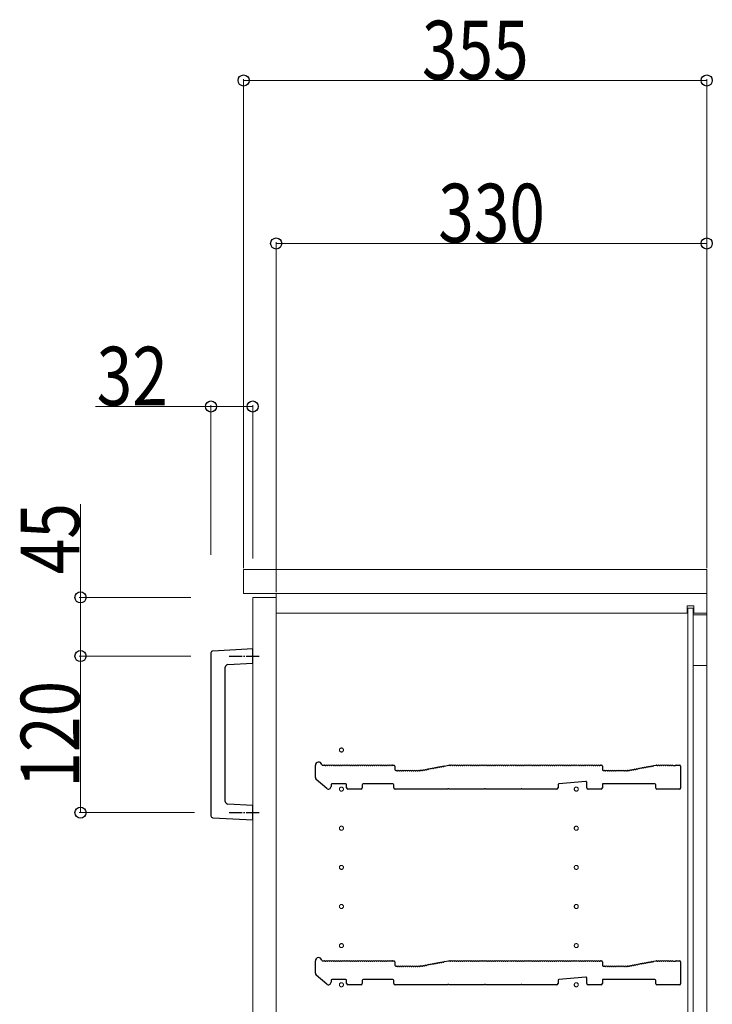
# Model space of a CAD drawing. Units: millimetres. Extents: x 0 to 8410, y 0 to 5940.
# Drawn here: x 2326 to 2857, y 1495 to 2250 of the extents above; entities that cross this region are included whole.
import ezdxf

# ---------------------------------------------------------------- set-up
doc = ezdxf.new("R2010")
doc.units = ezdxf.units.MM
doc.linetypes.add('YCENTER_1', pattern=[13, 10, -1, 1, -1])
for name, color, linetype, lineweight in [('YKK_11', 7, 'Continuous', 30), ('YKK_12', 2, 'Continuous', 13), ('YKK_13', 4, 'Continuous', 30), ('YKK_D', 6, 'Continuous', 13)]:
    doc.layers.add(name, color=color, linetype=linetype, lineweight=lineweight)
doc.styles.add('text-b', font='extslim2.shx', dxfattribs={"width": 0.8, "bigfont": 'extfont2.shx'})

msp = doc.modelspace()

# ---------------------------------------------------------------- linework, layer by layer
at = {"layer": 'YKK_11'}
for p, q in [((2553.02, 1668.91), (2553.02, 1678.3)), ((2558.64, 1678.3), (2560.02, 1678.3)), ((2560.58, 1678.1), (2560.96, 1678.1)), ((2562.08, 1678.1), (2562.46, 1678.1)), ((2563.58, 1678.1), (2563.96, 1678.1)), ((2565.08, 1678.1), (2565.46, 1678.1)), ((2566.58, 1678.1), (2566.96, 1678.1)), ((2568.08, 1678.1), (2568.46, 1678.1)), ((2569.58, 1678.1), (2569.96, 1678.1)), ((2571.08, 1678.1), (2571.46, 1678.1)), ((2572.58, 1678.1), (2572.96, 1678.1)), ((2574.08, 1678.1), (2574.46, 1678.1)), ((2575.58, 1678.1), (2575.96, 1678.1)), ((2577.08, 1678.1), (2577.46, 1678.1)), ((2578.58, 1678.1), (2578.96, 1678.1)), ((2580.08, 1678.1), (2580.46, 1678.1)), ((2581.58, 1678.1), (2581.96, 1678.1)), ((2583.08, 1678.1), (2583.46, 1678.1)), ((2584.58, 1678.1), (2584.96, 1678.1)), ((2586.08, 1678.1), (2586.46, 1678.1)), ((2587.58, 1678.1), (2587.96, 1678.1)), ((2589.08, 1678.1), (2589.46, 1678.1)), ((2590.58, 1678.1), (2590.96, 1678.1)), ((2592.08, 1678.1), (2592.46, 1678.1)), ((2593.58, 1678.1), (2593.96, 1678.1)), ((2595.08, 1678.1), (2595.46, 1678.1)), ((2596.58, 1678.1), (2596.96, 1678.1)), ((2598.08, 1678.1), (2598.46, 1678.1)), ((2599.58, 1678.1), (2599.96, 1678.1)), ((2601.08, 1678.1), (2601.46, 1678.1)), ((2602.58, 1678.1), (2602.96, 1678.1)), ((2604.08, 1678.1), (2604.46, 1678.1)), ((2605.58, 1678.1), (2605.96, 1678.1)), ((2607.08, 1678.1), (2607.46, 1678.1)), ((2608.58, 1678.1), (2608.96, 1678.1)), ((2610.08, 1678.1), (2610.46, 1678.1)), ((2611.58, 1678.1), (2611.96, 1678.1)), ((2612.52, 1678.3), (2613.32, 1678.3)), ((2614.02, 1677.6), (2614.02, 1675)), ((2645.13, 1676.21), (2645.5, 1676.28)), ((2646.6, 1676.49), (2646.98, 1676.56)), ((2648.07, 1676.77), (2648.45, 1676.84)), ((2649.55, 1677.05), (2649.92, 1677.12)), ((2651.02, 1677.33), (2651.4, 1677.41)), ((2651.91, 1677.71), (2655.02, 1678.3)), ((2655.02, 1678.3), (2656.02, 1678.3)), ((2656.58, 1678.1), (2656.96, 1678.1)), ((2658.08, 1678.1), (2658.46, 1678.1)), ((2659.58, 1678.1), (2659.96, 1678.1)), ((2661.08, 1678.1), (2661.46, 1678.1)), ((2662.58, 1678.1), (2662.96, 1678.1)), ((2664.08, 1678.1), (2664.46, 1678.1)), ((2665.58, 1678.1), (2665.96, 1678.1)), ((2667.08, 1678.1), (2667.46, 1678.1)), ((2668.58, 1678.1), (2668.96, 1678.1)), ((2670.08, 1678.1), (2670.46, 1678.1)), ((2671.58, 1678.1), (2671.96, 1678.1)), ((2673.08, 1678.1), (2673.46, 1678.1)), ((2674.58, 1678.1), (2674.96, 1678.1)), ((2676.08, 1678.1), (2676.46, 1678.1)), ((2677.58, 1678.1), (2677.96, 1678.1)), ((2679.08, 1678.1), (2679.46, 1678.1)), ((2680.58, 1678.1), (2680.96, 1678.1)), ((2682.08, 1678.1), (2682.46, 1678.1)), ((2683.58, 1678.1), (2683.96, 1678.1)), ((2685.08, 1678.1), (2685.46, 1678.1)), ((2686.58, 1678.1), (2686.96, 1678.1)), ((2688.08, 1678.1), (2688.46, 1678.1)), ((2689.58, 1678.1), (2689.96, 1678.1)), ((2691.08, 1678.1), (2691.46, 1678.1)), ((2692.58, 1678.1), (2692.96, 1678.1)), ((2694.08, 1678.1), (2694.46, 1678.1)), ((2695.58, 1678.1), (2695.96, 1678.1)), ((2697.08, 1678.1), (2697.46, 1678.1)), ((2698.58, 1678.1), (2698.96, 1678.1)), ((2700.08, 1678.1), (2700.46, 1678.1)), ((2701.58, 1678.1), (2701.96, 1678.1)), ((2703.08, 1678.1), (2703.46, 1678.1)), ((2704.58, 1678.1), (2704.96, 1678.1)), ((2706.08, 1678.1), (2706.46, 1678.1)), ((2707.58, 1678.1), (2707.96, 1678.1)), ((2709.08, 1678.1), (2709.46, 1678.1)), ((2710.58, 1678.1), (2710.96, 1678.1)), ((2712.08, 1678.1), (2712.46, 1678.1)), ((2713.58, 1678.1), (2713.96, 1678.1)), ((2715.08, 1678.1), (2715.46, 1678.1)), ((2716.58, 1678.1), (2716.96, 1678.1)), ((2718.08, 1678.1), (2718.46, 1678.1)), ((2719.58, 1678.1), (2719.96, 1678.1)), ((2721.08, 1678.1), (2721.46, 1678.1)), ((2722.58, 1678.1), (2722.96, 1678.1)), ((2724.08, 1678.1), (2724.46, 1678.1)), ((2725.58, 1678.1), (2725.96, 1678.1)), ((2727.08, 1678.1), (2727.46, 1678.1)), ((2728.58, 1678.1), (2728.96, 1678.1)), ((2730.08, 1678.1), (2730.46, 1678.1)), ((2731.58, 1678.1), (2731.96, 1678.1)), ((2733.08, 1678.1), (2733.46, 1678.1)), ((2734.58, 1678.1), (2734.96, 1678.1)), ((2736.08, 1678.1), (2736.46, 1678.1)), ((2737.58, 1678.1), (2737.96, 1678.1)), ((2739.08, 1678.1), (2739.46, 1678.1)), ((2740.58, 1678.1), (2740.96, 1678.1)), ((2742.08, 1678.1), (2742.46, 1678.1)), ((2743.58, 1678.1), (2743.96, 1678.1)), ((2745.08, 1678.1), (2745.46, 1678.1)), ((2746.58, 1678.1), (2746.96, 1678.1)), ((2748.08, 1678.1), (2748.46, 1678.1)), ((2749.58, 1678.1), (2749.96, 1678.1)), ((2751.08, 1678.1), (2751.46, 1678.1)), ((2752.58, 1678.1), (2752.96, 1678.1)), ((2754.08, 1678.1), (2754.46, 1678.1)), ((2755.58, 1678.1), (2755.96, 1678.1)), ((2757.08, 1678.1), (2757.46, 1678.1)), ((2758.58, 1678.1), (2758.96, 1678.1)), ((2760.08, 1678.1), (2760.46, 1678.1)), ((2761.58, 1678.1), (2761.96, 1678.1)), ((2763.08, 1678.1), (2763.46, 1678.1)), ((2764.58, 1678.1), (2764.96, 1678.1)), ((2766.08, 1678.1), (2766.46, 1678.1)), ((2767.58, 1678.1), (2767.96, 1678.1)), ((2769.08, 1678.1), (2769.46, 1678.1)), ((2770.58, 1678.1), (2770.96, 1678.1)), ((2771.52, 1678.3), (2772.32, 1678.3)), ((2773.02, 1677.6), (2773.02, 1675)), ((2804.13, 1676.21), (2804.5, 1676.28)), ((2805.6, 1676.49), (2805.98, 1676.56)), ((2807.07, 1676.77), (2807.45, 1676.84)), ((2808.55, 1677.05), (2808.92, 1677.12)), ((2810.02, 1677.33), (2810.4, 1677.41)), ((2811.5, 1677.61), (2811.87, 1677.69)), ((2812.38, 1677.99), (2813.95, 1678.29)), ((2814.09, 1678.3), (2814.52, 1678.3)), ((2815.08, 1678.1), (2815.46, 1678.1)), ((2816.58, 1678.1), (2816.96, 1678.1)), ((2818.08, 1678.1), (2818.46, 1678.1)), ((2819.58, 1678.1), (2819.96, 1678.1)), ((2821.08, 1678.1), (2821.46, 1678.1)), ((2822.58, 1678.1), (2822.96, 1678.1)), ((2824.08, 1678.1), (2824.46, 1678.1)), ((2825.58, 1678.1), (2825.96, 1678.1)), ((2827.08, 1678.1), (2827.27, 1678.03)), ((2827.27, 1678.03), (2828.77, 1678.03)), ((2828.77, 1678.03), (2828.96, 1678.1)), ((2829.52, 1678.3), (2832.32, 1678.3)), ((2833.02, 1677.6), (2833.02, 1660.7)), ((2614.72, 1674.3), (2615.52, 1674.3)), ((2616.08, 1674.1), (2616.46, 1674.1)), ((2617.58, 1674.1), (2617.96, 1674.1)), ((2619.08, 1674.1), (2619.46, 1674.1)), ((2620.58, 1674.1), (2620.96, 1674.1)), ((2622.08, 1674.1), (2622.46, 1674.1)), ((2623.58, 1674.1), (2623.96, 1674.1)), ((2625.08, 1674.1), (2625.46, 1674.1)), ((2626.58, 1674.1), (2626.96, 1674.1)), ((2628.08, 1674.1), (2628.46, 1674.1)), ((2629.58, 1674.1), (2629.96, 1674.1)), ((2631.08, 1674.1), (2631.46, 1674.1)), ((2632.58, 1674.1), (2632.96, 1674.1)), ((2633.52, 1674.3), (2633.95, 1674.3)), ((2633.95, 1674.3), (2633.52, 1674.3)), ((2634.23, 1674.34), (2634.08, 1674.31)), ((2634.08, 1674.31), (2634.23, 1674.34)), ((2634.81, 1674.25), (2635.19, 1674.32)), ((2636.29, 1674.53), (2636.66, 1674.6)), ((2637.76, 1674.81), (2638.13, 1674.88)), ((2639.23, 1675.09), (2639.61, 1675.16)), ((2640.71, 1675.37), (2641.08, 1675.44)), ((2642.18, 1675.65), (2642.56, 1675.72)), ((2643.65, 1675.93), (2644.03, 1676)), ((2773.72, 1674.3), (2774.52, 1674.3)), ((2775.08, 1674.1), (2775.46, 1674.1)), ((2776.58, 1674.1), (2776.96, 1674.1)), ((2778.08, 1674.1), (2778.46, 1674.1)), ((2779.58, 1674.1), (2779.96, 1674.1)), ((2781.08, 1674.1), (2781.46, 1674.1)), ((2782.58, 1674.1), (2782.96, 1674.1)), ((2784.08, 1674.1), (2784.46, 1674.1)), ((2785.58, 1674.1), (2785.96, 1674.1)), ((2787.08, 1674.1), (2787.46, 1674.1)), ((2788.58, 1674.1), (2788.96, 1674.1)), ((2790.08, 1674.1), (2790.46, 1674.1)), ((2791.58, 1674.1), (2791.96, 1674.1)), ((2792.52, 1674.3), (2792.95, 1674.3)), ((2793.08, 1674.31), (2793.23, 1674.34)), ((2793.81, 1674.25), (2794.19, 1674.32)), ((2795.29, 1674.53), (2795.66, 1674.6)), ((2796.76, 1674.81), (2797.13, 1674.88)), ((2798.23, 1675.09), (2798.61, 1675.16)), ((2799.71, 1675.37), (2800.08, 1675.44)), ((2801.18, 1675.65), (2801.56, 1675.72)), ((2802.65, 1675.93), (2803.03, 1676)), ((2561.71, 1660.49), (2553.71, 1667.4)), ((2565.02, 1663.3), (2565.02, 1662)), ((2576.32, 1664), (2565.72, 1664)), ((2577.02, 1661), (2577.02, 1663.3)), ((2589.02, 1663.3), (2589.02, 1661)), ((2612.52, 1664), (2589.72, 1664)), ((2613.22, 1661), (2613.22, 1663.3)), ((2739.02, 1663.36), (2739.02, 1661)), ((2760.26, 1665.93), (2739.66, 1664.06)), ((2761.02, 1661), (2761.02, 1665.23)), ((2813.32, 1664), (2773.02, 1664)), ((2773.02, 1664), (2773.02, 1661)), ((2814.02, 1660.7), (2814.02, 1663.3)), ((2588.02, 1660), (2578.02, 1660)), ((2654.45, 1660), (2614.22, 1660)), ((2654.69, 1660.13), (2654.45, 1660)), ((2655.35, 1660.13), (2654.69, 1660.13)), ((2655.59, 1660), (2655.35, 1660.13)), ((2682.45, 1660), (2655.59, 1660)), ((2682.69, 1660.13), (2682.45, 1660)), ((2683.35, 1660.13), (2682.69, 1660.13)), ((2683.59, 1660), (2683.35, 1660.13)), ((2710.45, 1660), (2683.59, 1660)), ((2710.69, 1660.13), (2710.45, 1660)), ((2711.35, 1660.13), (2710.69, 1660.13)), ((2711.59, 1660), (2711.35, 1660.13)), ((2738.02, 1660), (2711.59, 1660)), ((2772.02, 1660), (2762.02, 1660)), ((2832.32, 1660), (2814.72, 1660)), ((2553.02, 1518.91), (2553.02, 1528.3)), ((2558.64, 1528.3), (2560.02, 1528.3)), ((2560.58, 1528.1), (2560.96, 1528.1)), ((2562.08, 1528.1), (2562.46, 1528.1)), ((2563.58, 1528.1), (2563.96, 1528.1)), ((2565.08, 1528.1), (2565.46, 1528.1)), ((2566.58, 1528.1), (2566.96, 1528.1)), ((2568.08, 1528.1), (2568.46, 1528.1)), ((2569.58, 1528.1), (2569.96, 1528.1)), ((2571.08, 1528.1), (2571.46, 1528.1)), ((2572.58, 1528.1), (2572.96, 1528.1)), ((2574.08, 1528.1), (2574.46, 1528.1)), ((2575.58, 1528.1), (2575.96, 1528.1)), ((2577.08, 1528.1), (2577.46, 1528.1)), ((2578.58, 1528.1), (2578.96, 1528.1)), ((2580.08, 1528.1), (2580.46, 1528.1)), ((2581.58, 1528.1), (2581.96, 1528.1)), ((2583.08, 1528.1), (2583.46, 1528.1)), ((2584.58, 1528.1), (2584.96, 1528.1)), ((2586.08, 1528.1), (2586.46, 1528.1)), ((2587.58, 1528.1), (2587.96, 1528.1)), ((2589.08, 1528.1), (2589.46, 1528.1)), ((2590.58, 1528.1), (2590.96, 1528.1)), ((2592.08, 1528.1), (2592.46, 1528.1)), ((2593.58, 1528.1), (2593.96, 1528.1)), ((2595.08, 1528.1), (2595.46, 1528.1)), ((2596.58, 1528.1), (2596.96, 1528.1)), ((2598.08, 1528.1), (2598.46, 1528.1)), ((2599.58, 1528.1), (2599.96, 1528.1)), ((2601.08, 1528.1), (2601.46, 1528.1)), ((2602.58, 1528.1), (2602.96, 1528.1)), ((2604.08, 1528.1), (2604.46, 1528.1)), ((2605.58, 1528.1), (2605.96, 1528.1)), ((2607.08, 1528.1), (2607.46, 1528.1)), ((2608.58, 1528.1), (2608.96, 1528.1)), ((2610.08, 1528.1), (2610.46, 1528.1)), ((2611.58, 1528.1), (2611.96, 1528.1)), ((2612.52, 1528.3), (2613.32, 1528.3)), ((2614.02, 1527.6), (2614.02, 1525)), ((2639.23, 1525.09), (2639.61, 1525.16)), ((2640.71, 1525.37), (2641.08, 1525.44)), ((2642.18, 1525.65), (2642.56, 1525.72)), ((2643.65, 1525.93), (2644.03, 1526)), ((2645.13, 1526.21), (2645.5, 1526.28)), ((2646.6, 1526.49), (2646.98, 1526.56)), ((2648.07, 1526.77), (2648.45, 1526.84)), ((2649.55, 1527.05), (2649.92, 1527.12)), ((2651.02, 1527.33), (2651.4, 1527.41)), ((2651.91, 1527.71), (2655.02, 1528.3)), ((2655.02, 1528.3), (2656.02, 1528.3)), ((2656.58, 1528.1), (2656.96, 1528.1)), ((2658.08, 1528.1), (2658.46, 1528.1)), ((2659.58, 1528.1), (2659.96, 1528.1)), ((2661.08, 1528.1), (2661.46, 1528.1)), ((2662.58, 1528.1), (2662.96, 1528.1)), ((2664.08, 1528.1), (2664.46, 1528.1)), ((2665.58, 1528.1), (2665.96, 1528.1)), ((2667.08, 1528.1), (2667.46, 1528.1)), ((2668.58, 1528.1), (2668.96, 1528.1)), ((2670.08, 1528.1), (2670.46, 1528.1)), ((2671.58, 1528.1), (2671.96, 1528.1)), ((2673.08, 1528.1), (2673.46, 1528.1)), ((2674.58, 1528.1), (2674.96, 1528.1)), ((2676.08, 1528.1), (2676.46, 1528.1)), ((2677.58, 1528.1), (2677.96, 1528.1)), ((2679.08, 1528.1), (2679.46, 1528.1)), ((2680.58, 1528.1), (2680.96, 1528.1)), ((2682.08, 1528.1), (2682.46, 1528.1)), ((2683.58, 1528.1), (2683.96, 1528.1)), ((2685.08, 1528.1), (2685.46, 1528.1)), ((2686.58, 1528.1), (2686.96, 1528.1)), ((2688.08, 1528.1), (2688.46, 1528.1)), ((2689.58, 1528.1), (2689.96, 1528.1)), ((2691.08, 1528.1), (2691.46, 1528.1)), ((2692.58, 1528.1), (2692.96, 1528.1)), ((2694.08, 1528.1), (2694.46, 1528.1)), ((2695.58, 1528.1), (2695.96, 1528.1)), ((2697.08, 1528.1), (2697.46, 1528.1)), ((2698.58, 1528.1), (2698.96, 1528.1)), ((2700.08, 1528.1), (2700.46, 1528.1)), ((2701.58, 1528.1), (2701.96, 1528.1)), ((2703.08, 1528.1), (2703.46, 1528.1)), ((2704.58, 1528.1), (2704.96, 1528.1)), ((2706.08, 1528.1), (2706.46, 1528.1)), ((2707.58, 1528.1), (2707.96, 1528.1)), ((2709.08, 1528.1), (2709.46, 1528.1)), ((2710.58, 1528.1), (2710.96, 1528.1)), ((2712.08, 1528.1), (2712.46, 1528.1)), ((2713.58, 1528.1), (2713.96, 1528.1)), ((2715.08, 1528.1), (2715.46, 1528.1)), ((2716.58, 1528.1), (2716.96, 1528.1)), ((2718.08, 1528.1), (2718.46, 1528.1)), ((2719.58, 1528.1), (2719.96, 1528.1)), ((2721.08, 1528.1), (2721.46, 1528.1)), ((2722.58, 1528.1), (2722.96, 1528.1)), ((2724.08, 1528.1), (2724.46, 1528.1)), ((2725.58, 1528.1), (2725.96, 1528.1)), ((2727.08, 1528.1), (2727.46, 1528.1)), ((2728.58, 1528.1), (2728.96, 1528.1)), ((2730.08, 1528.1), (2730.46, 1528.1)), ((2731.58, 1528.1), (2731.96, 1528.1)), ((2733.08, 1528.1), (2733.46, 1528.1)), ((2734.58, 1528.1), (2734.96, 1528.1)), ((2736.08, 1528.1), (2736.46, 1528.1)), ((2737.58, 1528.1), (2737.96, 1528.1)), ((2739.08, 1528.1), (2739.46, 1528.1)), ((2740.58, 1528.1), (2740.96, 1528.1)), ((2742.08, 1528.1), (2742.46, 1528.1)), ((2743.58, 1528.1), (2743.96, 1528.1)), ((2745.08, 1528.1), (2745.46, 1528.1)), ((2746.58, 1528.1), (2746.96, 1528.1)), ((2748.08, 1528.1), (2748.46, 1528.1)), ((2749.58, 1528.1), (2749.96, 1528.1)), ((2751.08, 1528.1), (2751.46, 1528.1)), ((2752.58, 1528.1), (2752.96, 1528.1)), ((2754.08, 1528.1), (2754.46, 1528.1)), ((2755.58, 1528.1), (2755.96, 1528.1)), ((2757.08, 1528.1), (2757.46, 1528.1)), ((2758.58, 1528.1), (2758.96, 1528.1)), ((2760.08, 1528.1), (2760.46, 1528.1)), ((2761.58, 1528.1), (2761.96, 1528.1)), ((2763.08, 1528.1), (2763.46, 1528.1)), ((2764.58, 1528.1), (2764.96, 1528.1)), ((2766.08, 1528.1), (2766.46, 1528.1)), ((2767.58, 1528.1), (2767.96, 1528.1)), ((2769.08, 1528.1), (2769.46, 1528.1)), ((2770.58, 1528.1), (2770.96, 1528.1)), ((2771.52, 1528.3), (2772.32, 1528.3)), ((2773.02, 1527.6), (2773.02, 1525)), ((2798.23, 1525.09), (2798.61, 1525.16)), ((2799.71, 1525.37), (2800.08, 1525.44)), ((2801.18, 1525.65), (2801.56, 1525.72)), ((2802.65, 1525.93), (2803.03, 1526)), ((2804.13, 1526.21), (2804.5, 1526.28)), ((2805.6, 1526.49), (2805.98, 1526.56)), ((2807.07, 1526.77), (2807.45, 1526.84)), ((2808.55, 1527.05), (2808.92, 1527.12)), ((2810.02, 1527.33), (2810.4, 1527.41)), ((2811.5, 1527.61), (2811.87, 1527.69)), ((2812.38, 1527.99), (2813.95, 1528.29)), ((2814.09, 1528.3), (2814.52, 1528.3)), ((2815.08, 1528.1), (2815.46, 1528.1)), ((2816.58, 1528.1), (2816.96, 1528.1)), ((2818.08, 1528.1), (2818.46, 1528.1)), ((2819.58, 1528.1), (2819.96, 1528.1)), ((2821.08, 1528.1), (2821.46, 1528.1)), ((2822.58, 1528.1), (2822.96, 1528.1)), ((2824.08, 1528.1), (2824.46, 1528.1)), ((2825.58, 1528.1), (2825.96, 1528.1)), ((2827.08, 1528.1), (2827.27, 1528.03)), ((2827.27, 1528.03), (2828.77, 1528.03)), ((2828.77, 1528.03), (2828.96, 1528.1)), ((2829.52, 1528.3), (2832.32, 1528.3)), ((2833.02, 1527.6), (2833.02, 1510.7)), ((2614.72, 1524.3), (2615.52, 1524.3)), ((2616.08, 1524.1), (2616.46, 1524.1)), ((2617.58, 1524.1), (2617.96, 1524.1)), ((2619.08, 1524.1), (2619.46, 1524.1)), ((2620.58, 1524.1), (2620.96, 1524.1)), ((2622.08, 1524.1), (2622.46, 1524.1)), ((2623.58, 1524.1), (2623.96, 1524.1)), ((2625.08, 1524.1), (2625.46, 1524.1)), ((2626.58, 1524.1), (2626.96, 1524.1)), ((2628.08, 1524.1), (2628.46, 1524.1)), ((2629.58, 1524.1), (2629.96, 1524.1)), ((2631.08, 1524.1), (2631.46, 1524.1)), ((2632.58, 1524.1), (2632.96, 1524.1)), ((2633.52, 1524.3), (2633.95, 1524.3)), ((2633.95, 1524.3), (2633.52, 1524.3)), ((2634.23, 1524.34), (2634.08, 1524.31)), ((2634.08, 1524.31), (2634.23, 1524.34)), ((2634.81, 1524.25), (2635.19, 1524.32)), ((2636.29, 1524.53), (2636.66, 1524.6)), ((2637.76, 1524.81), (2638.13, 1524.88)), ((2773.72, 1524.3), (2774.52, 1524.3)), ((2775.08, 1524.1), (2775.46, 1524.1)), ((2776.58, 1524.1), (2776.96, 1524.1)), ((2778.08, 1524.1), (2778.46, 1524.1)), ((2779.58, 1524.1), (2779.96, 1524.1)), ((2781.08, 1524.1), (2781.46, 1524.1)), ((2782.58, 1524.1), (2782.96, 1524.1)), ((2784.08, 1524.1), (2784.46, 1524.1)), ((2785.58, 1524.1), (2785.96, 1524.1)), ((2787.08, 1524.1), (2787.46, 1524.1)), ((2788.58, 1524.1), (2788.96, 1524.1)), ((2790.08, 1524.1), (2790.46, 1524.1)), ((2791.58, 1524.1), (2791.96, 1524.1)), ((2792.52, 1524.3), (2792.95, 1524.3)), ((2793.08, 1524.31), (2793.23, 1524.34)), ((2793.81, 1524.25), (2794.19, 1524.32)), ((2795.29, 1524.53), (2795.66, 1524.6)), ((2796.76, 1524.81), (2797.13, 1524.88)), ((2561.71, 1510.49), (2553.71, 1517.4)), ((2565.02, 1513.3), (2565.02, 1512)), ((2576.32, 1514), (2565.72, 1514)), ((2577.02, 1511), (2577.02, 1513.3)), ((2588.02, 1510), (2578.02, 1510)), ((2589.02, 1513.3), (2589.02, 1511)), ((2612.52, 1514), (2589.72, 1514)), ((2613.22, 1511), (2613.22, 1513.3)), ((2654.45, 1510), (2614.22, 1510)), ((2654.69, 1510.13), (2654.45, 1510)), ((2655.35, 1510.13), (2654.69, 1510.13)), ((2655.59, 1510), (2655.35, 1510.13)), ((2682.45, 1510), (2655.59, 1510)), ((2682.69, 1510.13), (2682.45, 1510)), ((2683.35, 1510.13), (2682.69, 1510.13)), ((2683.59, 1510), (2683.35, 1510.13)), ((2710.45, 1510), (2683.59, 1510)), ((2710.69, 1510.13), (2710.45, 1510)), ((2711.35, 1510.13), (2710.69, 1510.13)), ((2711.59, 1510), (2711.35, 1510.13)), ((2738.02, 1510), (2711.59, 1510)), ((2739.02, 1513.36), (2739.02, 1511)), ((2760.26, 1515.93), (2739.66, 1514.06)), ((2761.02, 1511), (2761.02, 1515.23)), ((2772.02, 1510), (2762.02, 1510)), ((2813.32, 1514), (2773.02, 1514)), ((2773.02, 1514), (2773.02, 1511)), ((2814.02, 1510.7), (2814.02, 1513.3)), ((2832.32, 1510), (2814.72, 1510))]:
    msp.add_line(p, q, dxfattribs=at)
for centre, radius, start, end in [((2555.52, 1678.3), 2.5, 12.63563, 180), ((2558.64, 1679), 0.7, 192.63563, 270), ((2560.02, 1677.42), 0.88, 50.536, 90), ((2561.52, 1677.42), 0.88, 50.536, 129.464), ((2563.02, 1677.42), 0.88, 50.536, 129.464), ((2564.52, 1677.42), 0.88, 50.536, 129.464), ((2566.02, 1677.42), 0.88, 50.536, 129.464), ((2567.52, 1677.42), 0.88, 50.536, 129.464), ((2569.02, 1677.42), 0.88, 50.536, 129.464), ((2570.52, 1677.42), 0.88, 50.536, 129.464), ((2572.02, 1677.42), 0.88, 50.536, 129.464), ((2573.52, 1677.42), 0.88, 50.536, 129.464), ((2575.02, 1677.42), 0.88, 50.536, 129.464), ((2576.52, 1677.42), 0.88, 50.536, 129.464), ((2578.02, 1677.42), 0.88, 50.536, 129.464), ((2579.52, 1677.42), 0.88, 50.536, 129.464), ((2581.02, 1677.42), 0.88, 50.536, 129.464), ((2582.52, 1677.42), 0.88, 50.536, 129.464), ((2584.02, 1677.42), 0.88, 50.536, 129.464), ((2585.52, 1677.42), 0.88, 50.536, 129.464), ((2587.02, 1677.42), 0.88, 50.536, 129.464), ((2588.52, 1677.42), 0.88, 50.536, 129.464), ((2590.02, 1677.42), 0.88, 50.536, 129.464), ((2591.52, 1677.42), 0.88, 50.536, 129.464), ((2593.02, 1677.42), 0.88, 50.536, 129.464), ((2594.52, 1677.42), 0.88, 50.536, 129.464), ((2596.02, 1677.42), 0.88, 50.536, 129.464), ((2597.52, 1677.42), 0.88, 50.536, 129.464), ((2599.02, 1677.42), 0.88, 50.536, 129.464), ((2600.52, 1677.42), 0.88, 50.536, 129.464), ((2602.02, 1677.42), 0.88, 50.536, 129.464), ((2603.52, 1677.42), 0.88, 50.536, 129.464), ((2605.02, 1677.42), 0.88, 50.536, 129.464), ((2606.52, 1677.42), 0.88, 50.536, 129.464), ((2608.02, 1677.42), 0.88, 50.536, 129.464), ((2609.52, 1677.42), 0.88, 50.536, 129.464), ((2611.02, 1677.42), 0.88, 50.536, 129.464), ((2612.52, 1677.42), 0.88, 90, 129.464), ((2613.32, 1677.6), 0.7, 0, 90), ((2644.71, 1675.44), 0.88, 61.3203, 140.24829), ((2646.18, 1675.72), 0.88, 61.3203, 140.24829), ((2647.65, 1676), 0.88, 61.3203, 140.24829), ((2649.13, 1676.28), 0.88, 61.3203, 140.24829), ((2650.6, 1676.56), 0.88, 61.3203, 140.24829), ((2652.07, 1676.84), 0.88, 100.7843, 140.24829), ((2656.02, 1677.42), 0.88, 50.536, 90), ((2657.52, 1677.42), 0.88, 50.536, 129.464), ((2659.02, 1677.42), 0.88, 50.536, 129.464), ((2660.52, 1677.42), 0.88, 50.536, 129.464), ((2662.02, 1677.42), 0.88, 50.536, 129.464), ((2663.52, 1677.42), 0.88, 50.536, 129.464), ((2665.02, 1677.42), 0.88, 50.536, 129.464), ((2666.52, 1677.42), 0.88, 50.536, 129.464), ((2668.02, 1677.42), 0.88, 50.536, 129.464), ((2669.52, 1677.42), 0.88, 50.536, 129.464), ((2671.02, 1677.42), 0.88, 50.536, 129.464), ((2672.52, 1677.42), 0.88, 50.536, 129.464), ((2674.02, 1677.42), 0.88, 50.536, 129.464), ((2675.52, 1677.42), 0.88, 50.536, 129.464), ((2677.02, 1677.42), 0.88, 50.536, 129.464), ((2678.52, 1677.42), 0.88, 50.536, 129.464), ((2680.02, 1677.42), 0.88, 50.536, 129.464), ((2681.52, 1677.42), 0.88, 50.536, 129.464), ((2683.02, 1677.42), 0.88, 50.536, 129.464), ((2684.52, 1677.42), 0.88, 50.536, 129.464), ((2686.02, 1677.42), 0.88, 50.536, 129.464), ((2687.52, 1677.42), 0.88, 50.536, 129.464), ((2689.02, 1677.42), 0.88, 50.536, 129.464), ((2690.52, 1677.42), 0.88, 50.536, 129.464), ((2692.02, 1677.42), 0.88, 50.536, 129.464), ((2693.52, 1677.42), 0.88, 50.536, 129.464), ((2695.02, 1677.42), 0.88, 50.536, 129.464), ((2696.52, 1677.42), 0.88, 50.536, 129.464), ((2698.02, 1677.42), 0.88, 50.536, 129.464), ((2699.52, 1677.42), 0.88, 50.536, 129.464), ((2701.02, 1677.42), 0.88, 50.536, 129.464), ((2702.52, 1677.42), 0.88, 50.536, 129.464), ((2704.02, 1677.42), 0.88, 50.536, 129.464), ((2705.52, 1677.42), 0.88, 50.536, 129.464), ((2707.02, 1677.42), 0.88, 50.536, 129.464), ((2708.52, 1677.42), 0.88, 50.536, 129.464), ((2710.02, 1677.42), 0.88, 50.536, 129.464), ((2711.52, 1677.42), 0.88, 50.536, 129.464), ((2713.02, 1677.42), 0.88, 50.536, 129.464), ((2714.52, 1677.42), 0.88, 50.536, 129.464), ((2716.02, 1677.42), 0.88, 50.536, 129.464), ((2717.52, 1677.42), 0.88, 50.536, 129.464), ((2719.02, 1677.42), 0.88, 50.536, 129.464), ((2720.52, 1677.42), 0.88, 50.536, 129.464), ((2722.02, 1677.42), 0.88, 50.536, 129.464), ((2723.52, 1677.42), 0.88, 50.536, 129.464), ((2725.02, 1677.42), 0.88, 50.536, 129.464), ((2726.52, 1677.42), 0.88, 50.536, 129.464), ((2728.02, 1677.42), 0.88, 50.536, 129.464), ((2729.52, 1677.42), 0.88, 50.536, 129.464), ((2731.02, 1677.42), 0.88, 50.536, 129.464), ((2732.52, 1677.42), 0.88, 50.536, 129.464), ((2734.02, 1677.42), 0.88, 50.536, 129.464), ((2735.52, 1677.42), 0.88, 50.536, 129.464), ((2737.02, 1677.42), 0.88, 50.536, 129.464), ((2738.52, 1677.42), 0.88, 50.536, 129.464), ((2740.02, 1677.42), 0.88, 50.536, 129.464), ((2741.52, 1677.42), 0.88, 50.536, 129.464), ((2743.02, 1677.42), 0.88, 50.536, 129.464), ((2744.52, 1677.42), 0.88, 50.536, 129.464), ((2746.02, 1677.42), 0.88, 50.536, 129.464), ((2747.52, 1677.42), 0.88, 50.536, 129.464), ((2749.02, 1677.42), 0.88, 50.536, 129.464), ((2750.52, 1677.42), 0.88, 50.536, 129.464), ((2752.02, 1677.42), 0.88, 50.536, 129.464), ((2753.52, 1677.42), 0.88, 50.536, 129.464), ((2755.02, 1677.42), 0.88, 50.536, 129.464), ((2756.52, 1677.42), 0.88, 50.536, 129.464), ((2758.02, 1677.42), 0.88, 50.536, 129.464), ((2759.52, 1677.42), 0.88, 50.536, 129.464), ((2761.02, 1677.42), 0.88, 50.536, 129.464), ((2762.52, 1677.42), 0.88, 50.536, 129.464), ((2764.02, 1677.42), 0.88, 50.536, 129.464), ((2765.52, 1677.42), 0.88, 50.536, 129.464), ((2767.02, 1677.42), 0.88, 50.536, 129.464), ((2768.52, 1677.42), 0.88, 50.536, 129.464), ((2770.02, 1677.42), 0.88, 50.536, 129.464), ((2771.52, 1677.42), 0.88, 90, 129.464), ((2772.32, 1677.6), 0.7, 0, 90), ((2803.71, 1675.44), 0.88, 61.3203, 140.24829), ((2805.18, 1675.72), 0.88, 61.3203, 140.24829), ((2806.65, 1676), 0.88, 61.3203, 140.24829), ((2808.13, 1676.28), 0.88, 61.3203, 140.24829), ((2809.6, 1676.56), 0.88, 61.3203, 140.24829), ((2811.07, 1676.84), 0.88, 61.3203, 140.24829), ((2812.55, 1677.12), 0.88, 100.7843, 140.24829), ((2814.09, 1677.6), 0.7, 90, 100.7843), ((2814.52, 1677.42), 0.88, 50.536, 90), ((2816.02, 1677.42), 0.88, 50.536, 129.464), ((2817.52, 1677.42), 0.88, 50.536, 129.464), ((2819.02, 1677.42), 0.88, 50.536, 129.464), ((2820.52, 1677.42), 0.88, 50.536, 129.464), ((2822.02, 1677.42), 0.88, 50.536, 129.464), ((2823.52, 1677.42), 0.88, 50.536, 129.464), ((2825.02, 1677.42), 0.88, 50.536, 129.464), ((2826.52, 1677.42), 0.88, 50.46055, 129.464), ((2829.52, 1677.42), 0.88, 90, 129.53945), ((2832.32, 1677.6), 0.7, 0, 90), ((2555.02, 1668.91), 2, 180, 229.16128), ((2614.72, 1675), 0.7, 180, 270), ((2615.52, 1673.42), 0.88, 50.536, 90), ((2617.02, 1673.42), 0.88, 50.536, 129.464), ((2618.52, 1673.42), 0.88, 50.536, 129.464), ((2620.02, 1673.42), 0.88, 50.536, 129.464), ((2621.52, 1673.42), 0.88, 50.536, 129.464), ((2623.02, 1673.42), 0.88, 50.536, 129.464), ((2624.52, 1673.42), 0.88, 50.536, 129.464), ((2626.02, 1673.42), 0.88, 50.536, 129.464), ((2627.52, 1673.42), 0.88, 50.536, 129.464), ((2629.02, 1673.42), 0.88, 50.536, 129.464), ((2630.52, 1673.42), 0.88, 50.536, 129.464), ((2632.02, 1673.42), 0.88, 50.536, 129.464), ((2633.52, 1673.42), 0.88, 90, 129.464), ((2633.95, 1675), 0.7, 270, 280.7843), ((2633.95, 1675), 0.7, 270, 280.7843), ((2634.39, 1673.47), 0.88, 61.3203, 100.7843), ((2635.86, 1673.76), 0.88, 61.3203, 140.24829), ((2637.34, 1674.04), 0.88, 61.3203, 140.24829), ((2638.81, 1674.32), 0.88, 61.3203, 140.24829), ((2640.29, 1674.6), 0.88, 61.3203, 140.24829), ((2641.76, 1674.88), 0.88, 61.3203, 140.24829), ((2643.23, 1675.16), 0.88, 61.3203, 140.24829), ((2773.72, 1675), 0.7, 180, 270), ((2774.52, 1673.42), 0.88, 50.536, 90), ((2776.02, 1673.42), 0.88, 50.536, 129.464), ((2777.52, 1673.42), 0.88, 50.536, 129.464), ((2779.02, 1673.42), 0.88, 50.536, 129.464), ((2780.52, 1673.42), 0.88, 50.536, 129.464), ((2782.02, 1673.42), 0.88, 50.536, 129.464), ((2783.52, 1673.42), 0.88, 50.536, 129.464), ((2785.02, 1673.42), 0.88, 50.536, 129.464), ((2786.52, 1673.42), 0.88, 50.536, 129.464), ((2788.02, 1673.42), 0.88, 50.536, 129.464), ((2789.52, 1673.42), 0.88, 50.536, 129.464), ((2791.02, 1673.42), 0.88, 50.536, 129.464), ((2792.52, 1673.42), 0.88, 90, 129.464), ((2792.95, 1675), 0.7, 270, 280.7843), ((2793.39, 1673.47), 0.88, 61.3203, 100.7843), ((2794.86, 1673.76), 0.88, 61.3203, 140.24829), ((2796.34, 1674.04), 0.88, 61.3203, 140.24829), ((2797.81, 1674.32), 0.88, 61.3203, 140.24829), ((2799.29, 1674.6), 0.88, 61.3203, 140.24829), ((2800.76, 1674.88), 0.88, 61.3203, 140.24829), ((2802.23, 1675.16), 0.88, 61.3203, 140.24829), ((2563.02, 1662), 2, 229.16128, 0), ((2565.72, 1663.3), 0.7, 90, 180), ((2576.32, 1663.3), 0.7, 0, 90), ((2578.02, 1661), 1, 180, 270), ((2588.02, 1661), 1, 270, 0), ((2589.72, 1663.3), 0.7, 90, 180), ((2612.52, 1663.3), 0.7, 0, 90), ((2614.22, 1661), 1, 180, 270), ((2738.02, 1661), 1, 270, 0), ((2739.72, 1663.36), 0.7, 95.19443, 180), ((2760.32, 1665.23), 0.7, 0, 95.19443), ((2762.02, 1661), 1, 180, 270), ((2772.02, 1661), 1, 270, 0), ((2813.32, 1663.3), 0.7, 0, 90), ((2814.72, 1660.7), 0.7, 180, 270), ((2832.32, 1660.7), 0.7, 270, 0), ((2555.52, 1528.3), 2.5, 12.63563, 180), ((2558.64, 1529), 0.7, 192.63563, 270), ((2560.02, 1527.42), 0.88, 50.536, 90), ((2561.52, 1527.42), 0.88, 50.536, 129.464), ((2563.02, 1527.42), 0.88, 50.536, 129.464), ((2564.52, 1527.42), 0.88, 50.536, 129.464), ((2566.02, 1527.42), 0.88, 50.536, 129.464), ((2567.52, 1527.42), 0.88, 50.536, 129.464), ((2569.02, 1527.42), 0.88, 50.536, 129.464), ((2570.52, 1527.42), 0.88, 50.536, 129.464), ((2572.02, 1527.42), 0.88, 50.536, 129.464), ((2573.52, 1527.42), 0.88, 50.536, 129.464), ((2575.02, 1527.42), 0.88, 50.536, 129.464), ((2576.52, 1527.42), 0.88, 50.536, 129.464), ((2578.02, 1527.42), 0.88, 50.536, 129.464), ((2579.52, 1527.42), 0.88, 50.536, 129.464), ((2581.02, 1527.42), 0.88, 50.536, 129.464), ((2582.52, 1527.42), 0.88, 50.536, 129.464), ((2584.02, 1527.42), 0.88, 50.536, 129.464), ((2585.52, 1527.42), 0.88, 50.536, 129.464), ((2587.02, 1527.42), 0.88, 50.536, 129.464), ((2588.52, 1527.42), 0.88, 50.536, 129.464), ((2590.02, 1527.42), 0.88, 50.536, 129.464), ((2591.52, 1527.42), 0.88, 50.536, 129.464), ((2593.02, 1527.42), 0.88, 50.536, 129.464), ((2594.52, 1527.42), 0.88, 50.536, 129.464), ((2596.02, 1527.42), 0.88, 50.536, 129.464), ((2597.52, 1527.42), 0.88, 50.536, 129.464), ((2599.02, 1527.42), 0.88, 50.536, 129.464), ((2600.52, 1527.42), 0.88, 50.536, 129.464), ((2602.02, 1527.42), 0.88, 50.536, 129.464), ((2603.52, 1527.42), 0.88, 50.536, 129.464), ((2605.02, 1527.42), 0.88, 50.536, 129.464), ((2606.52, 1527.42), 0.88, 50.536, 129.464), ((2608.02, 1527.42), 0.88, 50.536, 129.464), ((2609.52, 1527.42), 0.88, 50.536, 129.464), ((2611.02, 1527.42), 0.88, 50.536, 129.464), ((2612.52, 1527.42), 0.88, 90, 129.464), ((2613.32, 1527.6), 0.7, 0, 90), ((2638.81, 1524.32), 0.88, 61.3203, 140.24829), ((2640.29, 1524.6), 0.88, 61.3203, 140.24829), ((2641.76, 1524.88), 0.88, 61.3203, 140.24829), ((2643.23, 1525.16), 0.88, 61.3203, 140.24829), ((2644.71, 1525.44), 0.88, 61.3203, 140.24829), ((2646.18, 1525.72), 0.88, 61.3203, 140.24829), ((2647.65, 1526), 0.88, 61.3203, 140.24829), ((2649.13, 1526.28), 0.88, 61.3203, 140.24829), ((2650.6, 1526.56), 0.88, 61.3203, 140.24829), ((2652.07, 1526.84), 0.88, 100.7843, 140.24829), ((2656.02, 1527.42), 0.88, 50.536, 90), ((2657.52, 1527.42), 0.88, 50.536, 129.464), ((2659.02, 1527.42), 0.88, 50.536, 129.464), ((2660.52, 1527.42), 0.88, 50.536, 129.464), ((2662.02, 1527.42), 0.88, 50.536, 129.464), ((2663.52, 1527.42), 0.88, 50.536, 129.464), ((2665.02, 1527.42), 0.88, 50.536, 129.464), ((2666.52, 1527.42), 0.88, 50.536, 129.464), ((2668.02, 1527.42), 0.88, 50.536, 129.464), ((2669.52, 1527.42), 0.88, 50.536, 129.464), ((2671.02, 1527.42), 0.88, 50.536, 129.464), ((2672.52, 1527.42), 0.88, 50.536, 129.464), ((2674.02, 1527.42), 0.88, 50.536, 129.464), ((2675.52, 1527.42), 0.88, 50.536, 129.464), ((2677.02, 1527.42), 0.88, 50.536, 129.464), ((2678.52, 1527.42), 0.88, 50.536, 129.464), ((2680.02, 1527.42), 0.88, 50.536, 129.464), ((2681.52, 1527.42), 0.88, 50.536, 129.464), ((2683.02, 1527.42), 0.88, 50.536, 129.464), ((2684.52, 1527.42), 0.88, 50.536, 129.464), ((2686.02, 1527.42), 0.88, 50.536, 129.464), ((2687.52, 1527.42), 0.88, 50.536, 129.464), ((2689.02, 1527.42), 0.88, 50.536, 129.464), ((2690.52, 1527.42), 0.88, 50.536, 129.464), ((2692.02, 1527.42), 0.88, 50.536, 129.464), ((2693.52, 1527.42), 0.88, 50.536, 129.464), ((2695.02, 1527.42), 0.88, 50.536, 129.464), ((2696.52, 1527.42), 0.88, 50.536, 129.464), ((2698.02, 1527.42), 0.88, 50.536, 129.464), ((2699.52, 1527.42), 0.88, 50.536, 129.464), ((2701.02, 1527.42), 0.88, 50.536, 129.464), ((2702.52, 1527.42), 0.88, 50.536, 129.464), ((2704.02, 1527.42), 0.88, 50.536, 129.464), ((2705.52, 1527.42), 0.88, 50.536, 129.464), ((2707.02, 1527.42), 0.88, 50.536, 129.464), ((2708.52, 1527.42), 0.88, 50.536, 129.464), ((2710.02, 1527.42), 0.88, 50.536, 129.464), ((2711.52, 1527.42), 0.88, 50.536, 129.464), ((2713.02, 1527.42), 0.88, 50.536, 129.464), ((2714.52, 1527.42), 0.88, 50.536, 129.464), ((2716.02, 1527.42), 0.88, 50.536, 129.464), ((2717.52, 1527.42), 0.88, 50.536, 129.464), ((2719.02, 1527.42), 0.88, 50.536, 129.464), ((2720.52, 1527.42), 0.88, 50.536, 129.464), ((2722.02, 1527.42), 0.88, 50.536, 129.464), ((2723.52, 1527.42), 0.88, 50.536, 129.464), ((2725.02, 1527.42), 0.88, 50.536, 129.464), ((2726.52, 1527.42), 0.88, 50.536, 129.464), ((2728.02, 1527.42), 0.88, 50.536, 129.464), ((2729.52, 1527.42), 0.88, 50.536, 129.464), ((2731.02, 1527.42), 0.88, 50.536, 129.464), ((2732.52, 1527.42), 0.88, 50.536, 129.464), ((2734.02, 1527.42), 0.88, 50.536, 129.464), ((2735.52, 1527.42), 0.88, 50.536, 129.464), ((2737.02, 1527.42), 0.88, 50.536, 129.464), ((2738.52, 1527.42), 0.88, 50.536, 129.464), ((2740.02, 1527.42), 0.88, 50.536, 129.464), ((2741.52, 1527.42), 0.88, 50.536, 129.464), ((2743.02, 1527.42), 0.88, 50.536, 129.464), ((2744.52, 1527.42), 0.88, 50.536, 129.464), ((2746.02, 1527.42), 0.88, 50.536, 129.464), ((2747.52, 1527.42), 0.88, 50.536, 129.464), ((2749.02, 1527.42), 0.88, 50.536, 129.464), ((2750.52, 1527.42), 0.88, 50.536, 129.464), ((2752.02, 1527.42), 0.88, 50.536, 129.464), ((2753.52, 1527.42), 0.88, 50.536, 129.464), ((2755.02, 1527.42), 0.88, 50.536, 129.464), ((2756.52, 1527.42), 0.88, 50.536, 129.464), ((2758.02, 1527.42), 0.88, 50.536, 129.464), ((2759.52, 1527.42), 0.88, 50.536, 129.464), ((2761.02, 1527.42), 0.88, 50.536, 129.464), ((2762.52, 1527.42), 0.88, 50.536, 129.464), ((2764.02, 1527.42), 0.88, 50.536, 129.464), ((2765.52, 1527.42), 0.88, 50.536, 129.464), ((2767.02, 1527.42), 0.88, 50.536, 129.464), ((2768.52, 1527.42), 0.88, 50.536, 129.464), ((2770.02, 1527.42), 0.88, 50.536, 129.464), ((2771.52, 1527.42), 0.88, 90, 129.464), ((2772.32, 1527.6), 0.7, 0, 90), ((2797.81, 1524.32), 0.88, 61.3203, 140.24829), ((2799.29, 1524.6), 0.88, 61.3203, 140.24829), ((2800.76, 1524.88), 0.88, 61.3203, 140.24829), ((2802.23, 1525.16), 0.88, 61.3203, 140.24829), ((2803.71, 1525.44), 0.88, 61.3203, 140.24829), ((2805.18, 1525.72), 0.88, 61.3203, 140.24829), ((2806.65, 1526), 0.88, 61.3203, 140.24829), ((2808.13, 1526.28), 0.88, 61.3203, 140.24829), ((2809.6, 1526.56), 0.88, 61.3203, 140.24829), ((2811.07, 1526.84), 0.88, 61.3203, 140.24829), ((2812.55, 1527.12), 0.88, 100.7843, 140.24829), ((2814.09, 1527.6), 0.7, 90, 100.7843), ((2814.52, 1527.42), 0.88, 50.536, 90), ((2816.02, 1527.42), 0.88, 50.536, 129.464), ((2817.52, 1527.42), 0.88, 50.536, 129.464), ((2819.02, 1527.42), 0.88, 50.536, 129.464), ((2820.52, 1527.42), 0.88, 50.536, 129.464), ((2822.02, 1527.42), 0.88, 50.536, 129.464), ((2823.52, 1527.42), 0.88, 50.536, 129.464), ((2825.02, 1527.42), 0.88, 50.536, 129.464), ((2826.52, 1527.42), 0.88, 50.46055, 129.464), ((2829.52, 1527.42), 0.88, 90, 129.53945), ((2832.32, 1527.6), 0.7, 0, 90), ((2555.02, 1518.91), 2, 180, 229.16128), ((2614.72, 1525), 0.7, 180, 270), ((2615.52, 1523.42), 0.88, 50.536, 90), ((2617.02, 1523.42), 0.88, 50.536, 129.464), ((2618.52, 1523.42), 0.88, 50.536, 129.464), ((2620.02, 1523.42), 0.88, 50.536, 129.464), ((2621.52, 1523.42), 0.88, 50.536, 129.464), ((2623.02, 1523.42), 0.88, 50.536, 129.464), ((2624.52, 1523.42), 0.88, 50.536, 129.464), ((2626.02, 1523.42), 0.88, 50.536, 129.464), ((2627.52, 1523.42), 0.88, 50.536, 129.464), ((2629.02, 1523.42), 0.88, 50.536, 129.464), ((2630.52, 1523.42), 0.88, 50.536, 129.464), ((2632.02, 1523.42), 0.88, 50.536, 129.464), ((2633.52, 1523.42), 0.88, 90, 129.464), ((2633.95, 1525), 0.7, 270, 280.7843), ((2633.95, 1525), 0.7, 270, 280.7843), ((2634.39, 1523.47), 0.88, 61.3203, 100.7843), ((2635.86, 1523.76), 0.88, 61.3203, 140.24829), ((2637.34, 1524.04), 0.88, 61.3203, 140.24829), ((2773.72, 1525), 0.7, 180, 270), ((2774.52, 1523.42), 0.88, 50.536, 90), ((2776.02, 1523.42), 0.88, 50.536, 129.464), ((2777.52, 1523.42), 0.88, 50.536, 129.464), ((2779.02, 1523.42), 0.88, 50.536, 129.464), ((2780.52, 1523.42), 0.88, 50.536, 129.464), ((2782.02, 1523.42), 0.88, 50.536, 129.464), ((2783.52, 1523.42), 0.88, 50.536, 129.464), ((2785.02, 1523.42), 0.88, 50.536, 129.464), ((2786.52, 1523.42), 0.88, 50.536, 129.464), ((2788.02, 1523.42), 0.88, 50.536, 129.464), ((2789.52, 1523.42), 0.88, 50.536, 129.464), ((2791.02, 1523.42), 0.88, 50.536, 129.464), ((2792.52, 1523.42), 0.88, 90, 129.464), ((2792.95, 1525), 0.7, 270, 280.7843), ((2793.39, 1523.47), 0.88, 61.3203, 100.7843), ((2794.86, 1523.76), 0.88, 61.3203, 140.24829), ((2796.34, 1524.04), 0.88, 61.3203, 140.24829), ((2563.02, 1512), 2, 229.16128, 0), ((2565.72, 1513.3), 0.7, 90, 180), ((2576.32, 1513.3), 0.7, 0, 90), ((2578.02, 1511), 1, 180, 270), ((2588.02, 1511), 1, 270, 0), ((2589.72, 1513.3), 0.7, 90, 180), ((2612.52, 1513.3), 0.7, 0, 90), ((2614.22, 1511), 1, 180, 270), ((2738.02, 1511), 1, 270, 0), ((2739.72, 1513.36), 0.7, 95.19443, 180), ((2760.32, 1515.23), 0.7, 0, 95.19443), ((2762.02, 1511), 1, 180, 270), ((2772.02, 1511), 1, 270, 0), ((2813.32, 1513.3), 0.7, 0, 90), ((2814.72, 1510.7), 0.7, 180, 270), ((2832.32, 1510.7), 0.7, 270, 0)]:
    msp.add_arc(centre, radius, start, end, dxfattribs=at)
at = {"layer": 'YKK_12'}
for p, q in [((2853.02, 1828.4), (2498.02, 1828.4)), ((2498.02, 1828.4), (2498.02, 1810)), ((2853.02, 1810), (2853.02, 1828.4)), ((2498.02, 1810), (2853.02, 1810)), ((2523.02, 1807), (2505.02, 1807)), ((2505.02, 1807), (2505.02, 1033)), ((2853.02, 1810), (2523.02, 1810)), ((2523.02, 1810), (2523.02, 1030)), ((2523.02, 1033), (2523.02, 1807)), ((2853.02, 1030), (2853.02, 1810)), ((2838.02, 1795), (2838.02, 1800.5)), ((2843.02, 1800.5), (2838.02, 1800.5)), ((2842.52, 1798.75), (2838.52, 1798.75)), ((2838.52, 1798.75), (2838.52, 1041.25)), ((2842.52, 1041.25), (2842.52, 1798.75)), ((2843.02, 1795), (2843.02, 1800.5)), ((2838.02, 1795), (2523.02, 1795)), ((2853.02, 1793.75), (2842.52, 1793.75)), ((2842.52, 1793.75), (2842.52, 1754.75)), ((2853.02, 1795), (2843.02, 1795)), ((2853.02, 1754.75), (2853.02, 1793.75)), ((2842.52, 1754.75), (2853.02, 1754.75)), ((2853.02, 1754.75), (2853.02, 1085.25))]:
    msp.add_line(p, q, dxfattribs=at)
at = {"layer": 'YKK_12', "linetype": 'YCENTER_1'}
for centre in [(2573.02, 1690), (2573.02, 1660), (2753.02, 1660), (2573.02, 1630), (2753.02, 1630), (2573.02, 1600), (2753.02, 1600), (2573.02, 1570), (2753.02, 1570), (2573.02, 1540), (2753.02, 1540), (2573.02, 1510), (2753.02, 1510)]:
    msp.add_circle(centre, 1.55, dxfattribs=at)
at = {"layer": 'YKK_13'}
for p, q in [((2505.02, 1767.51), (2474.44, 1765.9)), ((2505.02, 1756.49), (2505.02, 1767.51)), ((2473.02, 1764.41), (2473.02, 1639.59)), ((2484.02, 1650.51), (2484.02, 1753.49)), ((2485.92, 1755.49), (2505.02, 1756.49)), ((2505.02, 1647.51), (2485.92, 1648.51)), ((2505.02, 1636.49), (2505.02, 1647.51)), ((2474.44, 1638.1), (2505.02, 1636.49))]:
    msp.add_line(p, q, dxfattribs=at)
at = {"layer": 'YKK_13', "linetype": 'YCENTER_1'}
for p, q in [((2486.97, 1762), (2510.12, 1762)), ((2486.97, 1642), (2510.12, 1642))]:
    msp.add_line(p, q, dxfattribs=at)
at = {"layer": 'YKK_13'}
for centre, radius, start, end in [((2474.52, 1764.41), 1.5, 92.7637, 180.21124), ((2486.02, 1753.49), 2, 93.19527, 179.79522), ((2486.02, 1650.51), 2, 180.19527, 266.79522), ((2474.52, 1639.59), 1.5, 179.7637, 267.21124)]:
    msp.add_arc(centre, radius, start, end, dxfattribs=at)
at = {"layer": 'YKK_D'}
for p, q in [((2498.02, 1829.4), (2498.02, 2204.4)), ((2853.02, 2203.4), (2498.02, 2203.4)), ((2853.02, 1829.4), (2853.02, 2204.4)), ((2523.02, 1811), (2523.02, 2079.4)), ((2853.02, 2078.4), (2523.02, 2078.4)), ((2853.02, 1829.4), (2853.02, 2079.4)), ((2473.02, 1953.4), (2384.62, 1953.4)), ((2473.02, 1839.55), (2473.02, 1954.4)), ((2505.02, 1953.4), (2473.02, 1953.4)), ((2505.02, 1836.95), (2505.02, 1954.4)), ((2373.02, 1807), (2373.02, 1878.4)), ((2457.52, 1807), (2372.02, 1807)), ((2373.02, 1762), (2373.02, 1807)), ((2457.52, 1762), (2372.02, 1762)), ((2457.52, 1762), (2372.02, 1762)), ((2373.02, 1762), (2373.02, 1642)), ((2460.43, 1642), (2372.02, 1642))]:
    msp.add_line(p, q, dxfattribs=at)
at = {"layer": 'YKK_D', "linetype": 'ByBlock', "lineweight": -2}
for centre in [(2498.02, 2203.4), (2853.02, 2203.4), (2523.02, 2078.4), (2853.02, 2078.4), (2473.02, 1953.4), (2505.02, 1953.4), (2373.02, 1807), (2373.02, 1762), (2373.02, 1762), (2373.02, 1642)]:
    msp.add_circle(centre, 4.25, dxfattribs=at)

# ---------------------------------------------------------------- texts
at = {"layer": 'YKK_D', "style": 'text-b', "width": 0.8}
for s, p in [('355', (2634.72, 2204.2)), ('330', (2647.22, 2079.2)), ('32', (2385.42, 1954.2))]:
    msp.add_text(s, height=45, dxfattribs=at).set_placement(p)
for s, p in [('45', (2372.22, 1824.8)), ('120', (2372.22, 1661.2))]:
    msp.add_text(s, height=45, rotation=90, dxfattribs=at).set_placement(p)

doc.saveas('drawing.dxf')
